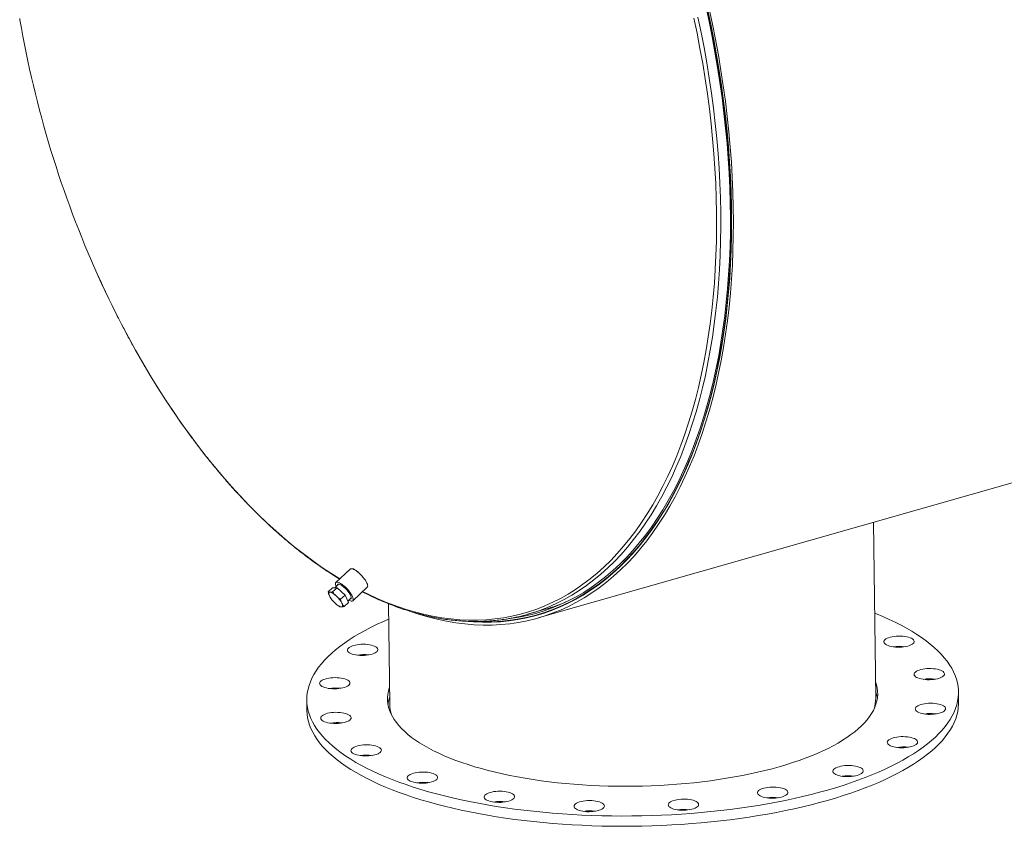
# Model space of a CAD drawing. Units: inches. Extents: x 16 to 336, y 16 to 252.
# Drawn here: x 192 to 236, y 159 to 195 of the extents above; entities that cross this region are included whole.
import ezdxf

# ---------------------------------------------------------------- set-up
doc = ezdxf.new("R2010")
doc.units = ezdxf.units.IN
doc.header["$LTSCALE"] = 32
doc.header["$MEASUREMENT"] = 0

msp = doc.modelspace()

# ---------------------------------------------------------------- linework, layer by layer
at = {"color": 7, "linetype": 'Continuous', "lineweight": 15}
for p, q in [((215.387, 168.2566), (311.57, 195.6708)), ((230.6637, 164.6298), (230.5654, 172.5827)), ((206.8832, 170.4701), (206.2298, 169.8627)), ((205.8767, 169.436), (206.0774, 169.6225)), ((206.282, 169.6214), (206.0774, 169.6225)), ((206.0814, 169.4349), (206.282, 169.6214)), ((206.3544, 169.7839), (206.1802, 169.6219)), ((206.6432, 169.2876), (206.282, 169.6214)), ((206.9958, 169.0387), (207.6492, 169.6461)), ((207.4269, 169.4395), (207.7324, 169.2872)), ((205.9896, 169.1624), (205.996, 169.1529)), ((206.4426, 169.1011), (206.6432, 169.2876)), ((206.5991, 168.7684), (206.7998, 168.9549)), ((206.7998, 168.9549), (206.6432, 169.2876)), ((206.7683, 169.0218), (206.9264, 169.1687)), ((206.2709, 168.8571), (206.2757, 168.8534)), ((208.6093, 168.9009), (208.6654, 164.3579)), ((214.9065, 168.422), (215.7081, 168.6504)), ((215.3449, 168.4042), (215.8854, 168.5583)), ((234.4163, 164.4437), (234.4106, 164.9087)), ((204.9128, 164.544), (204.9186, 164.0791)), ((233.3537, 163.9274), (233.4168, 163.9196))]:
    msp.add_line(p, q, dxfattribs=at)
at = {"color": 8, "linetype": 'Continuous', "lineweight": 15}
msp.add_line((207.4409, 169.4525), (207.6847, 169.332), dxfattribs=at)
at = {"color": 7, "linetype": 'Continuous', "lineweight": 15, "flags": 128}
for points in [[(209.6031, 168.5494), (209.9676, 168.428), (210.3923, 168.3029), (210.8153, 168.1958), (211.2362, 168.107), (211.6548, 168.0363), (212.0709, 167.984), (212.484, 167.9499), (212.8941, 167.9342), (213.3006, 167.9368), (213.7035, 167.9578), (214.1023, 167.9971), (214.4969, 168.0547), (214.8869, 168.1306), (215.272, 168.2247), (215.6521, 168.3369), (216.0269, 168.4672), (216.396, 168.6155), (216.7593, 168.7817), (217.1165, 168.9656), (217.4673, 169.1672), (217.8115, 169.3862), (218.1489, 169.6226), (218.4792, 169.8762), (218.8021, 170.1468), (219.1176, 170.4342), (219.4253, 170.7382), (219.7251, 171.0587), (220.0167, 171.3953), (220.2999, 171.7479), (220.5746, 172.1162), (220.8406, 172.5), (221.0976, 172.8989), (221.3455, 173.3128), (221.5841, 173.7413), (221.8132, 174.1841), (222.0328, 174.641), (222.2426, 175.1116), (222.4425, 175.5956), (222.6324, 176.0926), (222.8121, 176.6024), (222.9815, 177.1245), (223.1405, 177.6586), (223.2889, 178.2044), (223.4268, 178.7614), (223.5539, 179.3292), (223.6703, 179.9076), (223.7757, 180.496), (223.8702, 181.0941), (223.9536, 181.7015), (224.026, 182.3177), (224.0872, 182.9423), (224.1373, 183.5749), (224.1762, 184.215), (224.2038, 184.8623), (224.2202, 185.5162), (224.2253, 186.1763), (224.2191, 186.8422), (224.2017, 187.5133), (224.173, 188.1893), (224.1331, 188.8696), (224.0819, 189.5539), (224.0196, 190.2415), (223.9462, 190.9321), (223.8617, 191.6251), (223.7662, 192.3202), (223.6597, 193.0167), (223.5424, 193.7143), (223.4142, 194.4124), (223.2754, 195.1106), (223.1259, 195.8084)], [(212.2367, 168.0971), (212.4615, 168.0808), (212.8695, 168.0651), (213.274, 168.0677), (213.6749, 168.0886), (214.0718, 168.1277), (214.4644, 168.1851), (214.8525, 168.2606), (215.2357, 168.3542), (215.614, 168.4659), (215.9869, 168.5955), (216.3542, 168.7431), (216.7157, 168.9084), (217.0711, 169.0915), (217.4202, 169.292), (217.7627, 169.51), (218.0984, 169.7452), (218.427, 169.9976), (218.7484, 170.2668), (219.0624, 170.5528), (219.3686, 170.8554), (219.6668, 171.1742), (219.957, 171.5092), (220.2389, 171.86), (220.5122, 172.2265), (220.7768, 172.6084), (221.0325, 173.0054), (221.2792, 173.4172), (221.5167, 173.8436), (221.7447, 174.2843), (221.9632, 174.7389), (222.1719, 175.2072), (222.3709, 175.6888), (222.5598, 176.1834), (222.7386, 176.6906), (222.9072, 177.2101), (223.0654, 177.7416), (223.2131, 178.2847), (223.3503, 178.8389), (223.4768, 179.404), (223.5926, 179.9795), (223.6975, 180.565), (223.7915, 181.1602), (223.8745, 181.7646), (223.9466, 182.3777), (224.0075, 182.9993), (224.0573, 183.6287), (224.096, 184.2657), (224.1235, 184.9098), (224.1398, 185.5605), (224.1448, 186.2173), (224.1387, 186.8799), (224.1214, 187.5478), (224.0928, 188.2204), (224.0531, 188.8974), (224.0022, 189.5782), (223.9402, 190.2625), (223.8672, 190.9497), (223.7831, 191.6393), (223.688, 192.3309), (223.5821, 193.0241), (223.4653, 193.7182), (223.3378, 194.4129), (223.1996, 195.1076), (223.0509, 195.8019)], [(212.5361, 168.0949), (212.9338, 168.0828), (213.3376, 168.0885), (213.7377, 168.1124), (214.1337, 168.1546), (214.5255, 168.215), (214.9126, 168.2935), (215.2949, 168.3902), (215.6721, 168.5049), (216.044, 168.6375), (216.4102, 168.7881), (216.7706, 168.9564), (217.1248, 169.1423), (217.4726, 169.3458), (217.8139, 169.5667), (218.1483, 169.8048), (218.4756, 170.06), (218.7956, 170.332), (219.1081, 170.6208), (219.4128, 170.9261), (219.7096, 171.2476), (219.9982, 171.5853), (220.2785, 171.9387), (220.5502, 172.3078), (220.8132, 172.6922), (221.0673, 173.0917), (221.3123, 173.5059), (221.548, 173.9347), (221.7743, 174.3777), (221.991, 174.8346), (222.1979, 175.3051), (222.395, 175.7889), (222.5821, 176.2856), (222.759, 176.7949), (222.9257, 177.3164), (223.082, 177.8498), (223.2278, 178.3947), (223.363, 178.9507), (223.4875, 179.5175), (223.6013, 180.0946), (223.7042, 180.6817), (223.7962, 181.2784), (223.8772, 181.8842), (223.9472, 182.4987), (224.0061, 183.1215), (224.0539, 183.7521), (224.0905, 184.3902), (224.1159, 185.0353), (224.1302, 185.6869), (224.1332, 186.3447), (224.125, 187.008), (224.1056, 187.6765), (224.075, 188.3498), (224.0332, 189.0273), (223.9803, 189.7086), (223.9162, 190.3932), (223.8411, 191.0806), (223.755, 191.7704), (223.658, 192.4621), (223.55, 193.1552), (223.4313, 193.8492), (223.3018, 194.5437), (223.1617, 195.2382), (223.011, 195.9321)], [(213.9597, 168.2082), (214.1166, 168.2271), (214.5072, 168.2873), (214.8933, 168.3657), (215.2746, 168.462), (215.6508, 168.5764), (216.0216, 168.7087), (216.3868, 168.8588), (216.7462, 169.0267), (217.0994, 169.2121), (217.4463, 169.4151), (217.7866, 169.6353), (218.1201, 169.8728), (218.4465, 170.1272), (218.7656, 170.3986), (219.0772, 170.6865), (219.3811, 170.991), (219.6771, 171.3116), (219.9649, 171.6483), (220.2445, 172.0008), (220.5154, 172.3689), (220.7777, 172.7522), (221.0311, 173.1506), (221.2754, 173.5637), (221.5104, 173.9913), (221.7361, 174.4331), (221.9522, 174.8888), (222.1586, 175.358), (222.3551, 175.8404), (222.5417, 176.3357), (222.7181, 176.8436), (222.8843, 177.3637), (223.0402, 177.8956), (223.1856, 178.439), (223.3205, 178.9935), (223.4446, 179.5587), (223.5581, 180.1343), (223.6607, 180.7198), (223.7525, 181.3148), (223.8333, 181.9189), (223.9031, 182.5317), (223.9618, 183.1528), (224.0094, 183.7817), (224.046, 184.4181), (224.0713, 185.0614), (224.0855, 185.7112), (224.0885, 186.3671), (224.0803, 187.0286), (224.061, 187.6953), (224.0304, 188.3667), (223.9888, 189.0424), (223.936, 189.7218), (223.8722, 190.4045), (223.7973, 191.09), (223.7114, 191.7779), (223.6146, 192.4677), (223.507, 193.1589), (223.3885, 193.851), (223.2594, 194.5436), (223.1197, 195.2362), (222.9694, 195.9282)], [(207.6492, 169.6461), (207.6615, 169.663), (207.6692, 169.6938), (207.667, 169.7335), (207.6549, 169.7813), (207.6332, 169.8359), (207.6025, 169.8959), (207.5635, 169.9599), (207.5172, 170.0264), (207.4647, 170.0936), (207.4074, 170.16), (207.3465, 170.2238), (207.2837, 170.2836), (207.2204, 170.3378), (207.1583, 170.3851), (207.0988, 170.4244), (207.0435, 170.4547), (206.9936, 170.4752), (206.9505, 170.4854), (206.9151, 170.4851), (206.8884, 170.4743), (206.8832, 170.4701)], [(206.8146, 169.0648), (206.8356, 169.0541), (206.8854, 169.0336), (206.9286, 169.0234), (206.964, 169.0237), (206.9907, 169.0345), (207.0081, 169.0556), (207.0158, 169.0863), (207.0136, 169.1261), (207.0015, 169.1739), (206.9798, 169.2284), (206.9491, 169.2885), (206.9101, 169.3525), (206.8638, 169.4189), (206.8113, 169.4862), (206.754, 169.5525), (206.6931, 169.6164), (206.6303, 169.6761), (206.567, 169.7304), (206.5049, 169.7777), (206.4454, 169.817), (206.3901, 169.8472), (206.3402, 169.8677), (206.2971, 169.878), (206.2617, 169.8777), (206.2349, 169.8669), (206.2175, 169.8458), (206.2098, 169.815), (206.2121, 169.7753), (206.2242, 169.7275), (206.2426, 169.68)], [(205.9619, 169.4195), (205.941, 169.4167), (205.9249, 169.4084), (205.9138, 169.3945), (205.908, 169.3753), (205.9075, 169.3512), (205.9124, 169.3225), (205.9226, 169.2899), (205.9378, 169.2537)], [(206.2448, 169.252), (206.2038, 169.2883), (206.1631, 169.3212), (206.1233, 169.35), (206.0852, 169.3743), (206.0494, 169.3937), (206.0166, 169.4078), (205.9873, 169.4165), (205.9619, 169.4195)], [(206.8712, 169.1174), (206.8749, 169.1175), (206.9015, 169.1238), (206.9188, 169.1406), (206.9263, 169.1673), (206.9236, 169.2032), (206.911, 169.247), (206.8889, 169.2974), (206.8578, 169.3527), (206.8189, 169.4111), (206.7733, 169.4708), (206.7226, 169.5299), (206.6684, 169.5864), (206.6123, 169.6386), (206.5563, 169.6847), (206.5021, 169.7233), (206.4515, 169.7531), (206.406, 169.7733), (206.3672, 169.783), (206.3363, 169.7821), (206.3143, 169.7705), (206.3019, 169.7486), (206.2993, 169.7327)], [(206.1967, 168.9204), (206.2377, 168.8841), (206.2785, 168.8513), (206.3183, 168.8224), (206.3563, 168.7981), (206.3921, 168.7787), (206.425, 168.7646), (206.4543, 168.756), (206.4796, 168.753)], [(206.4796, 168.753), (206.5006, 168.7557), (206.5167, 168.7641), (206.5278, 168.778), (206.5336, 168.7971), (206.5341, 168.8212), (206.5292, 168.8499), (206.519, 168.8826), (206.5037, 168.9188)], [(230.6162, 168.4757), (230.6998, 168.4422), (230.9944, 168.3192), (231.2784, 168.1929), (231.5514, 168.0633), (231.8133, 167.9306), (232.0637, 167.7949), (232.3026, 167.6562), (232.5295, 167.5149), (232.7443, 167.3709), (232.9469, 167.2244), (233.137, 167.0756), (233.3144, 166.9246), (233.479, 166.7715), (233.6306, 166.6165), (233.7691, 166.4598), (233.8943, 166.3013), (234.0062, 166.1415), (234.1046, 165.9802), (234.1894, 165.8179), (234.2606, 165.6544), (234.3181, 165.4901), (234.3618, 165.3251), (234.3917, 165.1596), (234.4077, 164.9936), (234.4099, 164.8274), (234.3983, 164.661), (234.3728, 164.4948), (234.3335, 164.3287), (234.2804, 164.1631), (234.2136, 163.9979), (234.1331, 163.8335), (234.039, 163.6698), (233.9314, 163.5072), (233.8104, 163.3457), (233.6762, 163.1856), (233.5287, 163.0268), (233.3682, 162.8697), (233.1949, 162.7143), (233.0088, 162.5608), (232.8102, 162.4093), (232.5993, 162.26), (232.3762, 162.113), (232.1412, 161.9685), (231.8944, 161.8266), (231.6361, 161.6874), (231.3666, 161.551), (231.0861, 161.4176), (230.7949, 161.2874), (230.4932, 161.1603), (230.1814, 161.0366), (229.8596, 160.9164), (229.5283, 160.7998), (229.1877, 160.6868), (228.8382, 160.5777), (228.48, 160.4724)], [(228.48, 160.4724), (228.1136, 160.3711), (227.7392, 160.274), (227.3572, 160.181), (226.968, 160.0923), (226.572, 160.0079), (226.1694, 159.9279), (225.7608, 159.8525), (225.3464, 159.7817), (224.9266, 159.7155), (224.502, 159.654), (224.0727, 159.5972), (223.6394, 159.5453), (223.2023, 159.4983), (222.7618, 159.4561), (222.3185, 159.4189), (221.8727, 159.3867), (221.4247, 159.3595), (220.9752, 159.3374), (220.5244, 159.3203), (220.0728, 159.3083), (219.6208, 159.3014), (219.1688, 159.2996), (218.7173, 159.3028), (218.2667, 159.3112), (217.8174, 159.3247), (217.3698, 159.3432), (216.9244, 159.3668), (216.4816, 159.3954), (216.0417, 159.429), (215.6052, 159.4676), (215.1726, 159.5112), (214.7442, 159.5596), (214.3204, 159.6129), (213.9016, 159.671), (213.4882, 159.7339), (213.0806, 159.8014), (212.6792, 159.8736), (212.2844, 159.9503), (211.8964, 160.0315), (211.5158, 160.1171), (211.1429, 160.2071), (210.7779, 160.3013), (210.4213, 160.3996), (210.0733, 160.502), (209.7344, 160.6084), (209.4048, 160.7186), (209.0848, 160.8327), (208.7748, 160.9503), (208.475, 161.0716), (208.1857, 161.1962), (207.9071, 161.3242), (207.6397, 161.4553), (207.3835, 161.5896), (207.1388, 161.7268), (206.9059, 161.8668), (206.685, 162.0094), (206.4763, 162.1547), (206.2799, 162.3023), (206.0962, 162.4523), (205.9251, 162.6043), (205.767, 162.7584), (205.622, 162.9143), (205.4901, 163.0719), (205.3715, 163.2311), (205.2664, 163.3916), (205.1747, 163.5535), (205.0967, 163.7164), (205.0324, 163.8803), (204.9818, 164.0449), (204.945, 164.2102), (204.922, 164.376), (204.9129, 164.5422), (204.9176, 164.7085), (204.9362, 164.8748), (204.9686, 165.0409), (205.0148, 165.2068), (205.0747, 165.3722), (205.1484, 165.5371), (205.2357, 165.7011), (205.3365, 165.8643), (205.4508, 166.0263), (205.5785, 166.1872), (205.7194, 166.3467), (205.8733, 166.5046), (206.0403, 166.6609), (206.22, 166.8154), (206.4123, 166.9679), (206.6171, 167.1183), (206.8342, 167.2664), (207.0633, 167.4122), (207.3042, 167.5555), (207.5567, 167.6961), (207.8206, 167.8339), (208.0957, 167.9687), (208.3816, 168.1006), (208.6179, 168.2037)], [(231.5017, 167.4231), (231.5966, 167.4332), (231.6941, 167.4383), (231.7921, 167.4382), (231.8887, 167.4331), (231.9819, 167.4228), (232.0699, 167.4078), (232.1508, 167.3883), (232.2229, 167.3646), (232.2849, 167.3373), (232.3354, 167.3069), (232.3734, 167.2741), (232.3982, 167.2394), (232.4092, 167.2037), (232.4062, 167.1676), (232.3893, 167.1319), (232.3588, 167.0973), (232.3154, 167.0645), (232.2599, 167.0341), (232.1935, 167.0069), (232.1174, 166.9833), (232.0333, 166.9638), (231.9429, 166.9489), (231.848, 166.9387), (231.7506, 166.9336), (231.6525, 166.9337), (231.5559, 166.9389), (231.4627, 166.9491), (231.3747, 166.9641), (231.2939, 166.9837), (231.2217, 167.0073), (231.1597, 167.0346), (231.1092, 167.065), (231.0712, 167.0979), (231.0464, 167.1325), (231.0354, 167.1682), (231.0384, 167.2043), (231.0553, 167.24), (231.0858, 167.2746), (231.1292, 167.3075), (231.1847, 167.3378), (231.2511, 167.365), (231.3272, 167.3886), (231.4113, 167.4081), (231.5017, 167.4231)], [(207.0488, 166.6038), (206.973, 166.6258), (206.9068, 166.6517), (206.8516, 166.681), (206.8085, 166.7129), (206.7783, 166.7469), (206.7618, 166.7823), (206.7591, 166.8183), (206.7705, 166.8543), (206.7956, 166.8894), (206.8339, 166.923), (206.8847, 166.9544), (206.9469, 166.983), (207.0193, 167.0081), (207.1004, 167.0293), (207.1885, 167.0461), (207.2818, 167.0582), (207.3785, 167.0653), (207.4765, 167.0673), (207.574, 167.0642), (207.6688, 167.056), (207.7591, 167.0428), (207.843, 167.025), (207.9188, 167.003), (207.985, 166.9771), (208.0402, 166.9478), (208.0833, 166.9159), (208.1135, 166.8819), (208.13, 166.8465), (208.1327, 166.8105), (208.1213, 166.7745), (208.0962, 166.7394), (208.0579, 166.7058), (208.0071, 166.6744), (207.9449, 166.6458), (207.8725, 166.6207), (207.7914, 166.5995), (207.7033, 166.5827), (207.61, 166.5706), (207.5133, 166.5635), (207.4153, 166.5615), (207.3178, 166.5646), (207.223, 166.5728), (207.1327, 166.586), (207.0488, 166.6038)], [(233.0816, 165.9685), (233.1796, 165.9674), (233.2757, 165.9612), (233.368, 165.95), (233.4547, 165.9341), (233.5339, 165.9137), (233.6041, 165.8892), (233.6639, 165.8613), (233.712, 165.8303), (233.7474, 165.7971), (233.7695, 165.7622), (233.7777, 165.7263), (233.7719, 165.6902), (233.7523, 165.6547), (233.7191, 165.6204), (233.6732, 165.588), (233.6154, 165.5582), (233.5469, 165.5317), (233.4692, 165.5089), (233.3837, 165.4903), (233.2922, 165.4763), (233.1966, 165.4671), (233.0989, 165.4631), (233.001, 165.4641), (232.9049, 165.4703), (232.8126, 165.4815), (232.7259, 165.4975), (232.6466, 165.5179), (232.5764, 165.5423), (232.5167, 165.5703), (232.4686, 165.6012), (232.4331, 165.6345), (232.4111, 165.6694), (232.4029, 165.7053), (232.4086, 165.7413), (232.4283, 165.7769), (232.4614, 165.8112), (232.5073, 165.8436), (232.5651, 165.8733), (232.6336, 165.8999), (232.7114, 165.9227), (232.7969, 165.9413), (232.8883, 165.9553), (232.9839, 165.9644), (233.0816, 165.9685)], [(205.9755, 165.0603), (205.8841, 165.0725), (205.7988, 165.0894), (205.7212, 165.1106), (205.653, 165.1358), (205.5955, 165.1644), (205.5498, 165.1958), (205.517, 165.2295), (205.4977, 165.2646), (205.4923, 165.3006), (205.5009, 165.3366), (205.5232, 165.372), (205.559, 165.406), (205.6074, 165.4379), (205.6674, 165.467), (205.7379, 165.4929), (205.8173, 165.5149), (205.9041, 165.5326), (205.9966, 165.5457), (206.0927, 165.5538), (206.1907, 165.5568), (206.2884, 165.5547), (206.3839, 165.5475), (206.4752, 165.5353), (206.5605, 165.5185), (206.6381, 165.4972), (206.7063, 165.472), (206.7639, 165.4434), (206.8095, 165.412), (206.8423, 165.3783), (206.8616, 165.3432), (206.867, 165.3072), (206.8585, 165.2712), (206.8361, 165.2358), (206.8003, 165.2018), (206.752, 165.1699), (206.6919, 165.1408), (206.6215, 165.1149), (206.542, 165.0929), (206.4552, 165.0752), (206.3628, 165.0622), (206.2666, 165.054), (206.1687, 165.051), (206.0709, 165.0531), (205.9755, 165.0603)], [(230.6543, 165.3915), (230.6625, 165.3689), (230.706, 165.2263), (230.7358, 165.083), (230.7518, 164.9393), (230.7539, 164.7953), (230.7422, 164.6512), (230.7168, 164.5072), (230.6775, 164.3635), (230.6245, 164.2203), (230.5579, 164.0777), (230.4777, 163.9359), (230.384, 163.795), (230.277, 163.6554), (230.1567, 163.517), (230.0234, 163.3802), (229.8771, 163.2451), (229.7181, 163.1118), (229.5466, 162.9805), (229.3628, 162.8514), (229.1669, 162.7246), (228.9592, 162.6003), (228.7398, 162.4786), (228.5092, 162.3598), (228.2675, 162.2439), (228.0151, 162.1311), (227.7523, 162.0216), (227.4794, 161.9154), (227.1968, 161.8127), (226.9048, 161.7136), (226.6038, 161.6183), (226.2941, 161.5269)], [(226.2941, 161.5269), (225.9762, 161.4394), (225.6504, 161.3561), (225.3171, 161.2769), (224.9768, 161.2021), (224.6299, 161.1316), (224.2767, 161.0656), (223.9179, 161.0042), (223.5537, 160.9474), (223.1846, 160.8953), (222.8112, 160.848), (222.4339, 160.8055), (222.0531, 160.7679), (221.6693, 160.7353), (221.283, 160.7076), (220.8948, 160.6849), (220.5049, 160.6673), (220.114, 160.6547), (219.7226, 160.6471), (219.3311, 160.6447), (218.94, 160.6474), (218.5498, 160.6551), (218.1609, 160.6679), (217.774, 160.6858), (217.3894, 160.7087), (217.0076, 160.7366), (216.6291, 160.7694), (216.2545, 160.8072), (215.884, 160.8499), (215.5183, 160.8974), (215.1577, 160.9497), (214.8027, 161.0067), (214.4538, 161.0683), (214.1114, 161.1345), (213.7759, 161.2052), (213.4477, 161.2802), (213.1273, 161.3595), (212.815, 161.4431), (212.5113, 161.5307), (212.2164, 161.6223), (211.9308, 161.7178), (211.6549, 161.817), (211.3889, 161.9198), (211.1333, 162.0262), (210.8882, 162.1359), (210.6541, 162.2488), (210.4312, 162.3648), (210.2199, 162.4838), (210.0202, 162.6055), (209.8326, 162.7299), (209.6573, 162.8568), (209.4944, 162.986), (209.3442, 163.1174), (209.2068, 163.2508), (209.0824, 163.386), (208.9713, 163.5229), (208.8734, 163.6613), (208.789, 163.801), (208.7181, 163.9419), (208.6609, 164.0837), (208.6174, 164.2264), (208.5876, 164.3697), (208.5717, 164.5134), (208.5695, 164.6574), (208.5812, 164.8014), (208.6067, 164.9454), (208.6459, 165.0891), (208.656, 165.1196)], [(228.4858, 160.0075), (228.1193, 159.9062), (227.7449, 159.809), (227.363, 159.716), (226.9738, 159.6273), (226.5777, 159.543), (226.1752, 159.463), (225.7665, 159.3876), (225.3521, 159.3167), (224.9324, 159.2505), (224.5077, 159.189), (224.0785, 159.1323), (223.6451, 159.0804), (223.208, 159.0333), (222.7676, 158.9912), (222.3242, 158.954), (221.8784, 158.9218), (221.4305, 158.8946), (220.9809, 158.8725), (220.5301, 158.8554), (220.0785, 158.8434), (219.6265, 158.8364), (219.1745, 158.8346), (218.723, 158.8379), (218.2724, 158.8463), (217.8231, 158.8597), (217.3756, 158.8783), (216.9302, 158.9018), (216.4873, 158.9305), (216.0475, 158.9641), (215.611, 159.0027), (215.1783, 159.0462), (214.7499, 159.0947), (214.3261, 159.148), (213.9073, 159.2061), (213.4939, 159.2689), (213.0864, 159.3365), (212.6849, 159.4086), (212.2901, 159.4854), (211.9022, 159.5666), (211.5216, 159.6522), (211.1486, 159.7421), (210.7836, 159.8363), (210.427, 159.9347), (210.0791, 160.0371), (209.7401, 160.1435), (209.4105, 160.2537), (209.0906, 160.3677), (208.7805, 160.4854), (208.4807, 160.6066), (208.1914, 160.7313), (207.9129, 160.8592), (207.6454, 160.9904), (207.3892, 161.1246), (207.1446, 161.2618), (206.9117, 161.4018), (206.6907, 161.5445), (206.482, 161.6898), (206.2857, 161.8374), (206.1019, 161.9873), (205.9309, 162.1394), (205.7728, 162.2935), (205.6277, 162.4494), (205.4958, 162.607), (205.3773, 162.7662), (205.2721, 162.9267), (205.1805, 163.0885), (205.1025, 163.2515), (205.0381, 163.4153), (204.9875, 163.58), (204.9507, 163.7453), (204.9277, 163.9111), (204.9186, 164.0772), (204.9186, 164.0791)], [(234.4163, 164.4437), (234.4157, 164.3624), (234.404, 164.1961), (234.3785, 164.0298), (234.3392, 163.8638), (234.2862, 163.6981), (234.2193, 163.533), (234.1388, 163.3685), (234.0448, 163.2049), (233.9372, 163.0423), (233.8162, 162.8808), (233.6819, 162.7206), (233.5345, 162.5619), (233.374, 162.4047), (233.2006, 162.2493), (233.0146, 162.0958), (232.816, 161.9444), (232.605, 161.7951), (232.3819, 161.6481), (232.1469, 161.5036), (231.9001, 161.3616), (231.6419, 161.2224), (231.3724, 161.0861), (231.0919, 160.9527), (230.8007, 160.8224), (230.499, 160.6954), (230.1871, 160.5717), (229.8654, 160.4515), (229.534, 160.3348), (229.1935, 160.2219), (228.8439, 160.1127), (228.4858, 160.0075)], [(233.348, 164.3924), (233.4393, 164.3802), (233.5246, 164.3633), (233.6022, 164.3421), (233.6704, 164.3169), (233.728, 164.2883), (233.7736, 164.2568), (233.8064, 164.2232), (233.8257, 164.188), (233.8311, 164.1521), (233.8226, 164.116), (233.8002, 164.0807), (233.7644, 164.0467), (233.7161, 164.0148), (233.656, 163.9856), (233.5856, 163.9598), (233.5061, 163.9378), (233.4193, 163.9201), (233.3269, 163.907), (233.2307, 163.8989), (233.1328, 163.8958), (233.035, 163.8979), (232.9395, 163.9051), (232.8482, 163.9173), (232.7629, 163.9342), (232.6853, 163.9554), (232.6171, 163.9806), (232.5596, 164.0092), (232.5139, 164.0407), (232.4811, 164.0743), (232.4618, 164.1095), (232.4564, 164.1455), (232.465, 164.1815), (232.4873, 164.2168), (232.5231, 164.2508), (232.5715, 164.2827), (232.6315, 164.3119), (232.702, 164.3377), (232.7814, 164.3597), (232.8682, 164.3775), (232.9607, 164.3905), (233.0568, 164.3986), (233.1548, 164.4017), (233.2525, 164.3996), (233.348, 164.3924)], [(206.2418, 163.4842), (206.1439, 163.4852), (206.0478, 163.4914), (205.9554, 163.5026), (205.8688, 163.5186), (205.7895, 163.539), (205.7193, 163.5634), (205.6595, 163.5914), (205.6115, 163.6223), (205.576, 163.6556), (205.554, 163.6905), (205.5458, 163.7264), (205.5515, 163.7624), (205.5712, 163.798), (205.6043, 163.8323), (205.6502, 163.8647), (205.708, 163.8944), (205.7765, 163.921), (205.8543, 163.9438), (205.9397, 163.9624), (206.0312, 163.9764), (206.1268, 163.9855), (206.2245, 163.9896), (206.3224, 163.9885), (206.4185, 163.9823), (206.5109, 163.9711), (206.5975, 163.9552), (206.6768, 163.9348), (206.747, 163.9103), (206.8068, 163.8824), (206.8548, 163.8514), (206.8903, 163.8182), (206.9123, 163.7833), (206.9206, 163.7474), (206.9148, 163.7113), (206.8951, 163.6758), (206.862, 163.6415), (206.8161, 163.6091), (206.7583, 163.5793), (206.6898, 163.5528), (206.612, 163.53), (206.5266, 163.5114), (206.4351, 163.4974), (206.3395, 163.4882), (206.2418, 163.4842)], [(232.2746, 162.8489), (232.3504, 162.8268), (232.4166, 162.8009), (232.4718, 162.7717), (232.515, 162.7398), (232.5451, 162.7057), (232.5617, 162.6704), (232.5643, 162.6343), (232.553, 162.5984), (232.5279, 162.5632), (232.4895, 162.5296), (232.4387, 162.4982), (232.3765, 162.4697), (232.3041, 162.4446), (232.2231, 162.4234), (232.135, 162.4066), (232.0416, 162.3945), (231.9449, 162.3874), (231.8469, 162.3853), (231.7495, 162.3885), (231.6547, 162.3967), (231.5644, 162.4098), (231.4805, 162.4276), (231.4046, 162.4497), (231.3384, 162.4756), (231.2832, 162.5048), (231.2401, 162.5368), (231.2099, 162.5708), (231.1934, 162.6062), (231.1908, 162.6422), (231.2021, 162.6781), (231.2272, 162.7133), (231.2655, 162.7469), (231.3163, 162.7783), (231.3786, 162.8069), (231.4509, 162.832), (231.532, 162.8531), (231.6201, 162.87), (231.7134, 162.882), (231.8101, 162.8892), (231.9082, 162.8912), (232.0056, 162.888), (232.1004, 162.8798), (232.1907, 162.8667), (232.2746, 162.8489)], [(207.8217, 162.0296), (207.7268, 162.0195), (207.6294, 162.0144), (207.5313, 162.0144), (207.4347, 162.0196), (207.3415, 162.0298), (207.2535, 162.0448), (207.1727, 162.0644), (207.1005, 162.0881), (207.0386, 162.1154), (206.9881, 162.1458), (206.95, 162.1786), (206.9253, 162.2132), (206.9142, 162.249), (206.9172, 162.2851), (206.9341, 162.3208), (206.9646, 162.3554), (207.008, 162.3882), (207.0635, 162.4185), (207.13, 162.4458), (207.206, 162.4694), (207.2901, 162.4889), (207.3805, 162.5038), (207.4754, 162.5139), (207.5729, 162.519), (207.6709, 162.519), (207.7675, 162.5138), (207.8608, 162.5036), (207.9487, 162.4886), (208.0296, 162.469), (208.1017, 162.4453), (208.1637, 162.418), (208.2142, 162.3877), (208.2522, 162.3548), (208.277, 162.3202), (208.288, 162.2844), (208.285, 162.2483), (208.2681, 162.2126), (208.2377, 162.178), (208.1942, 162.1452), (208.1387, 162.1149), (208.0723, 162.0876), (207.9962, 162.064), (207.9122, 162.0445), (207.8217, 162.0296)], [(229.9666, 161.4892), (230.0195, 161.4594), (230.0601, 161.427), (230.0875, 161.3927), (230.1013, 161.3571), (230.1011, 161.321), (230.087, 161.2852), (230.0592, 161.2503), (230.0183, 161.2171), (229.9652, 161.1862), (229.9008, 161.1583), (229.8266, 161.1339), (229.7439, 161.1136), (229.6547, 161.0977), (229.5605, 161.0866), (229.4634, 161.0804), (229.3653, 161.0795), (229.2682, 161.0836), (229.1742, 161.0928), (229.085, 161.1069), (229.0026, 161.1256), (228.9286, 161.1485), (228.8645, 161.1751), (228.8116, 161.2049), (228.771, 161.2373), (228.7435, 161.2717), (228.7297, 161.3072), (228.7299, 161.3433), (228.744, 161.3792), (228.7718, 161.4141), (228.8127, 161.4473), (228.8659, 161.4782), (228.9303, 161.5061), (229.0045, 161.5304), (229.0871, 161.5508), (229.1764, 161.5667), (229.2706, 161.5778), (229.3677, 161.5839), (229.4658, 161.5849), (229.5628, 161.5807), (229.6569, 161.5715), (229.746, 161.5574), (229.8285, 161.5387), (229.9025, 161.5158), (229.9666, 161.4892)], [(210.5607, 160.839), (210.4781, 160.8187), (210.3888, 160.8028), (210.2946, 160.7917), (210.1975, 160.7856), (210.0994, 160.7846), (210.0024, 160.7888), (209.9083, 160.798), (209.8192, 160.8121), (209.7367, 160.8307), (209.6627, 160.8536), (209.5986, 160.8802), (209.5457, 160.9101), (209.5051, 160.9425), (209.4777, 160.9768), (209.4639, 161.0124), (209.464, 161.0484), (209.4782, 161.0843), (209.506, 161.1192), (209.5469, 161.1524), (209.6, 161.1833), (209.6644, 161.2112), (209.7386, 161.2356), (209.8212, 161.2559), (209.9105, 161.2718), (210.0047, 161.2829), (210.1018, 161.289), (210.1999, 161.29), (210.297, 161.2858), (210.391, 161.2766), (210.4802, 161.2625), (210.5626, 161.2439), (210.6366, 161.221), (210.7007, 161.1944), (210.7536, 161.1645), (210.7942, 161.1321), (210.8217, 161.0978), (210.8354, 161.0622), (210.8353, 161.0261), (210.8212, 160.9903), (210.7934, 160.9554), (210.7525, 160.9222), (210.6993, 160.8913), (210.6349, 160.8634), (210.5607, 160.839)], [(226.6499, 160.4464), (226.6746, 160.4118), (226.6856, 160.376), (226.6827, 160.34), (226.6658, 160.3042), (226.6353, 160.2696), (226.5919, 160.2368), (226.5364, 160.2065), (226.4699, 160.1792), (226.3939, 160.1556), (226.3098, 160.1362), (226.2194, 160.1212), (226.1245, 160.1111), (226.027, 160.106), (225.929, 160.106), (225.8324, 160.1112), (225.7391, 160.1214), (225.6512, 160.1365), (225.5703, 160.156), (225.4982, 160.1797), (225.4362, 160.207), (225.3857, 160.2374), (225.3477, 160.2702), (225.3229, 160.3048), (225.3119, 160.3406), (225.3149, 160.3767), (225.3317, 160.4124), (225.3622, 160.447), (225.4056, 160.4798), (225.4612, 160.5101), (225.5276, 160.5374), (225.6036, 160.561), (225.6877, 160.5805), (225.7781, 160.5954), (225.873, 160.6055), (225.9705, 160.6106), (226.0685, 160.6106), (226.1652, 160.6054), (226.2584, 160.5952), (226.3463, 160.5802), (226.4272, 160.5606), (226.4994, 160.5369), (226.5613, 160.5096), (226.6118, 160.4793), (226.6499, 160.4464)], [(214.1905, 160.029), (214.1283, 160.0004), (214.0559, 159.9753), (213.9748, 159.9541), (213.8867, 159.9373), (213.7934, 159.9252), (213.6967, 159.9181), (213.5987, 159.9161), (213.5013, 159.9192), (213.4064, 159.9274), (213.3162, 159.9406), (213.2322, 159.9583), (213.1564, 159.9804), (213.0902, 160.0063), (213.035, 160.0356), (212.9919, 160.0675), (212.9617, 160.1015), (212.9452, 160.1369), (212.9425, 160.1729), (212.9539, 160.2089), (212.979, 160.244), (213.0173, 160.2776), (213.0681, 160.309), (213.1303, 160.3376), (213.2027, 160.3627), (213.2838, 160.3839), (213.3719, 160.4007), (213.4652, 160.4128), (213.5619, 160.4199), (213.6599, 160.4219), (213.7574, 160.4188), (213.8522, 160.4106), (213.9425, 160.3974), (214.0264, 160.3796), (214.1022, 160.3576), (214.1684, 160.3317), (214.2236, 160.3024), (214.2667, 160.2705), (214.2969, 160.2365), (214.3135, 160.2011), (214.3161, 160.1651), (214.3047, 160.1291), (214.2796, 160.094), (214.2413, 160.0604), (214.1905, 160.029)], [(222.6491, 159.8226), (222.6433, 159.7865), (222.6237, 159.7509), (222.5905, 159.7166), (222.5446, 159.6842), (222.4868, 159.6545), (222.4183, 159.6279), (222.3406, 159.6051), (222.2551, 159.5865), (222.1636, 159.5725), (222.068, 159.5634), (221.9703, 159.5593), (221.8724, 159.5604), (221.7763, 159.5666), (221.684, 159.5778), (221.5973, 159.5937), (221.518, 159.6141), (221.4478, 159.6386), (221.3881, 159.6665), (221.34, 159.6975), (221.3045, 159.7307), (221.2825, 159.7656), (221.2743, 159.8015), (221.28, 159.8376), (221.2997, 159.8731), (221.3328, 159.9074), (221.3787, 159.9398), (221.4365, 159.9696), (221.505, 159.9961), (221.5828, 160.0189), (221.6683, 160.0375), (221.7597, 160.0516), (221.8553, 160.0607), (221.953, 160.0648), (222.051, 160.0637), (222.1471, 160.0575), (222.2394, 160.0463), (222.3261, 160.0303), (222.4053, 160.0099), (222.4755, 159.9855), (222.5353, 159.9575), (222.5834, 159.9266), (222.6188, 159.8933), (222.6408, 159.8584), (222.6491, 159.8226)], [(218.3559, 159.6787), (218.3201, 159.6447), (218.2718, 159.6128), (218.2117, 159.5837), (218.1413, 159.5578), (218.0618, 159.5358), (217.975, 159.5181), (217.8825, 159.505), (217.7864, 159.4969), (217.6884, 159.4939), (217.5907, 159.496), (217.4952, 159.5032), (217.4039, 159.5154), (217.3186, 159.5322), (217.241, 159.5535), (217.1728, 159.5787), (217.1153, 159.6073), (217.0696, 159.6387), (217.0368, 159.6724), (217.0175, 159.7075), (217.0121, 159.7435), (217.0206, 159.7795), (217.043, 159.8149), (217.0788, 159.8489), (217.1272, 159.8808), (217.1872, 159.9099), (217.2576, 159.9358), (217.3371, 159.9578), (217.4239, 159.9755), (217.5164, 159.9885), (217.6125, 159.9967), (217.7105, 159.9997), (217.8082, 159.9976), (217.9037, 159.9904), (217.995, 159.9782), (218.0803, 159.9614), (218.1579, 159.9401), (218.2261, 159.9149), (218.2837, 159.8863), (218.3293, 159.8549), (218.3621, 159.8212), (218.3814, 159.7861), (218.3868, 159.7501), (218.3783, 159.7141), (218.3559, 159.6787)]]:
    msp.add_lwpolyline(points, dxfattribs=at)
at = {"color": 8, "linetype": 'Continuous', "lineweight": 15, "flags": 128}
for points in [[(191.9178, 195.3707), (191.9278, 195.3127)], [(207.6847, 169.332), (208.1056, 169.1375), (208.5261, 168.9602), (208.9458, 168.8003), (209.3644, 168.658), (209.7816, 168.5332), (210.1972, 168.4262), (210.6109, 168.3369), (211.0223, 168.2654), (211.4313, 168.2118), (211.8374, 168.1762), (212.2405, 168.1584), (212.6403, 168.1587), (213.0365, 168.1768), (213.4287, 168.2129), (213.8169, 168.267), (214.2006, 168.3389), (214.5796, 168.4286), (214.9537, 168.5361), (215.3226, 168.6613), (215.6861, 168.8041), (216.0439, 168.9643), (216.3957, 169.142), (216.7413, 169.337), (217.0806, 169.5491), (217.4131, 169.7783), (217.7388, 170.0242), (218.0574, 170.2868), (218.3687, 170.566), (218.6724, 170.8614), (218.9684, 171.1729), (219.2565, 171.5003), (219.5364, 171.8434), (219.8079, 172.2019), (220.071, 172.5755), (220.3253, 172.9641), (220.5708, 173.3674), (220.8073, 173.785), (221.0345, 174.2167), (221.2523, 174.6622), (221.4607, 175.1213), (221.6594, 175.5935), (221.8483, 176.0785), (222.0273, 176.5761), (222.1962, 177.0858), (222.355, 177.6074), (222.5036, 178.1405), (222.6417, 178.6847), (222.7694, 179.2396), (222.8866, 179.8049), (222.9931, 180.3801), (223.0889, 180.9649), (223.1739, 181.5589), (223.2481, 182.1616), (223.3115, 182.7727), (223.3639, 183.3918), (223.4053, 184.0183), (223.4358, 184.652), (223.4553, 185.2923), (223.4637, 185.9387), (223.4611, 186.591), (223.4475, 187.2486), (223.4229, 187.911), (223.3873, 188.5779), (223.3407, 189.2487), (223.2832, 189.923), (223.2147, 190.6003), (223.1354, 191.2802), (223.0453, 191.9622), (222.9445, 192.6459), (222.833, 193.3307), (222.7109, 194.0162), (222.5783, 194.702), (222.4352, 195.3875)], [(215.5828, 168.6467), (215.8455, 168.7519), (216.2045, 168.9127), (216.5575, 169.091), (216.9044, 169.2867), (217.2448, 169.4996), (217.5785, 169.7295), (217.9054, 169.9763), (218.2251, 170.2398), (218.5374, 170.5199), (218.8422, 170.8164), (219.1393, 171.129), (219.4283, 171.4575), (219.7092, 171.8018), (219.9817, 172.1615), (220.2457, 172.5365), (220.5009, 172.9265), (220.7473, 173.3311), (220.9845, 173.7502), (221.2125, 174.1835), (221.4312, 174.6305), (221.6402, 175.0912), (221.8396, 175.565), (222.0292, 176.0518), (222.2088, 176.5511), (222.3784, 177.0626), (222.5377, 177.586), (222.6868, 178.121), (222.8254, 178.667), (222.9535, 179.2239), (223.0711, 179.7911), (223.178, 180.3684), (223.2741, 180.9552), (223.3595, 181.5513), (223.4339, 182.1562), (223.4975, 182.7694), (223.5501, 183.3906), (223.5917, 184.0194), (223.6223, 184.6552), (223.6418, 185.2977), (223.6503, 185.9465), (223.6477, 186.601), (223.634, 187.2609), (223.6093, 187.9256), (223.5736, 188.5948), (223.5268, 189.268), (223.4691, 189.9446), (223.4004, 190.6243), (223.3208, 191.3066), (223.2304, 191.991), (223.1292, 192.6771), (223.0173, 193.3643), (222.8948, 194.0522), (222.7617, 194.7403), (222.6182, 195.4282)], [(195.4759, 183.71), (195.6283, 183.3765), (195.9201, 182.7577), (196.2198, 182.1468), (196.5271, 181.5442), (196.8418, 180.9505), (197.1637, 180.3659), (197.4927, 179.7909), (197.8284, 179.2259), (198.1707, 178.6712), (198.5192, 178.1273), (198.8739, 177.5945), (199.2343, 177.0732), (199.6004, 176.5638), (199.9718, 176.0665), (200.3482, 175.5817), (200.7295, 175.1099), (201.1153, 174.6512), (201.5054, 174.206), (201.8995, 173.7746), (202.2974, 173.3573), (202.6988, 172.9544), (203.1033, 172.5662), (203.5108, 172.1929), (203.921, 171.8348), (204.3335, 171.4921), (204.7481, 171.1651), (205.1645, 170.8539), (205.5824, 170.5589), (206.0016, 170.2802), (206.4067, 170.027)]]:
    msp.add_lwpolyline(points, dxfattribs=at)
at = {"color": 7, "linetype": 'Continuous', "lineweight": 15}
for centre, radius, start, end in [((239.3234, 203.4624), 48.0912, 189.75661, 204.25056), ((206.9872, 169.8017), 1.1839, 207.57491, 228.10677), ((205.4543, 168.3707), 1.1839, 27.57491, 48.10677), ((213.4343, 176.6227), 8.2902, 285.91857, 293.05322), ((212.6422, 176.3665), 8.2609, 280.86053, 290.85314), ((231.7469, 165.1957), 1.7785, 81.97075, 99.44574), ((207.4705, 164.8207), 1.782, 81.98777, 99.42872), ((233.11, 163.7571), 1.7467, 90.74305, 99.45907), ((233.1182, 163.7483), 1.7555, 81.97459, 91.00564), ((206.2043, 163.3094), 1.7827, 81.99159, 99.42491), ((229.1191, 164.3545), 1.6438, 9.67649, 20.36779), ((210.2146, 164.1212), 1.6419, 161.04272, 171.74599), ((229.1106, 164.6158), 1.5532, 342.26844, 0.51958), ((210.2105, 164.3808), 1.5452, 180.84925, 199.19571), ((233.1693, 162.1345), 1.8023, 84.12686, 99.3498), ((206.2578, 161.7423), 1.7829, 81.99227, 99.42422), ((231.9022, 160.6446), 1.782, 81.98777, 99.42872), ((207.6257, 160.2765), 1.7785, 81.97075, 99.44574), ((229.4402, 159.3399), 1.7806, 81.98083, 99.43566), ((210.1743, 159.045), 1.7806, 81.98083, 99.43566), ((226.0234, 158.3681), 1.7785, 81.97075, 99.44574), ((213.654, 158.1753), 1.782, 81.98777, 99.42872), ((221.9863, 157.8174), 1.7829, 81.99227, 99.42422), ((217.7241, 157.7523), 1.7827, 81.99159, 99.42491)]:
    msp.add_arc(centre, radius, start, end, dxfattribs=at)
for points, knots in [([(195.4824, 183.696), (195.5277, 183.5958), (195.6506, 183.3236), (195.8573, 182.8851), (196.1017, 182.3801), (196.3517, 181.8809), (196.6067, 181.3874), (196.8667, 180.8999), (197.1317, 180.4186), (197.4014, 179.9437), (197.6757, 179.4754), (197.9547, 179.014), (198.238, 178.5596), (198.5255, 178.1125), (198.8173, 177.6729), (199.113, 177.2409), (199.4127, 176.8169), (199.716, 176.4009), (200.023, 175.9932), (200.3335, 175.5939), (200.6473, 175.2032), (200.9642, 174.8214), (201.2842, 174.4486), (201.6072, 174.085), (201.9328, 173.7306), (202.2611, 173.3858), (202.5919, 173.0507), (202.9249, 172.7254), (203.2602, 172.41), (203.5974, 172.1048), (203.9365, 171.8099), (204.2773, 171.5253), (204.6196, 171.2513), (204.9633, 170.988), (205.3083, 170.7355), (205.6543, 170.4936), (206.0013, 170.2639), (206.2487, 170.1054), (206.3806, 170.0268), (206.3963, 170.0174)], [0, 0, 0, 0, 0.0163102, 0.0442891, 0.0722687, 0.1002492, 0.1282305, 0.1562127, 0.1841959, 0.2121802, 0.2401655, 0.2681519, 0.2961395, 0.3241283, 0.3521184, 0.3801098, 0.4081025, 0.4360966, 0.464092, 0.4920889, 0.5200872, 0.5480869, 0.576088, 0.6040905, 0.6320943, 0.6600993, 0.6881056, 0.7161129, 0.7441212, 0.7721303, 0.80014, 0.8281502, 0.8561604, 0.8841703, 0.9121796, 0.9401878, 0.9681945, 0.9961991, 1, 1, 1, 1]), ([(206.9348, 170.4826), (206.9426, 170.4843), (206.9602, 170.4883), (206.997, 170.4806), (207.042, 170.4629), (207.1059, 170.4269), (207.1691, 170.3835), (207.2138, 170.3415), (207.2233, 170.3325)], [0, 0, 0, 0, 0.1369348, 0.3086726, 0.4627135, 0.6216608, 0.9195897, 1, 1, 1, 1]), ([(205.9619, 169.4195), (205.9457, 169.4203), (205.913, 169.4221), (205.8889, 169.4313), (205.8767, 169.436)], [0, 0, 0, 0, 0.4977806, 1, 1, 1, 1]), ([(205.8767, 169.436), (205.8848, 169.404), (205.901, 169.3399), (205.9255, 169.2825), (205.9378, 169.2537)], [0, 0, 0, 0, 0.4981128, 1, 1, 1, 1]), ([(206.0814, 169.4349), (206.0597, 169.4304), (206.0161, 169.4216), (205.98, 169.4202), (205.9619, 169.4195)], [0, 0, 0, 0, 0.4981128, 1, 1, 1, 1]), ([(206.2448, 169.252), (206.2155, 169.2807), (206.1566, 169.3382), (206.1066, 169.4026), (206.0814, 169.4349)], [0, 0, 0, 0, 0.49778063, 1, 1, 1, 1]), ([(205.9378, 169.2537), (205.9513, 169.2262), (205.967, 169.1941), (205.9873, 169.1667), (205.9902, 169.1628)], [0, 0, 0, 0, 0.8555841, 1, 1, 1, 1]), ([(206.4426, 169.1011), (206.408, 169.1241), (206.3384, 169.1703), (206.2761, 169.2247), (206.2448, 169.252)], [0, 0, 0, 0, 0.49811277, 1, 1, 1, 1]), ([(206.5037, 168.9188), (206.4915, 168.9473), (206.4669, 169.0047), (206.4507, 169.0689), (206.4426, 169.1011)], [0, 0, 0, 0, 0.4977806, 1, 1, 1, 1]), ([(206.5991, 168.7684), (206.5814, 168.7913), (206.5457, 168.8373), (206.5178, 168.8915), (206.5037, 168.9188)], [0, 0, 0, 0, 0.4981128, 1, 1, 1, 1]), ([(207.7324, 169.2872), (207.7938, 169.2579), (207.9715, 169.1731), (208.2654, 169.0418), (208.614, 168.897), (208.9622, 168.7642), (209.3096, 168.6432), (209.6563, 168.5342), (210.002, 168.4371), (210.3465, 168.3521), (210.6897, 168.2792), (211.0314, 168.2184), (211.3715, 168.1697), (211.7097, 168.1331), (212.046, 168.1087), (212.3801, 168.0964), (212.7119, 168.0963), (213.0413, 168.1084), (213.3681, 168.1325), (213.692, 168.1692), (213.9651, 168.2088), (214.1291, 168.241), (214.1871, 168.2524)], [0, 0, 0, 0, 0.0277463, 0.0803408, 0.1329259, 0.1854961, 0.2380495, 0.2905845, 0.3430993, 0.3955921, 0.4480616, 0.5005063, 0.5529252, 0.6053177, 0.6576833, 0.7100224, 0.7623354, 0.8146236, 0.8668888, 0.919133, 0.9713592, 1, 1, 1, 1]), ([(206.2762, 168.854), (206.2813, 168.8497), (206.3181, 168.8186), (206.3591, 168.7922), (206.3945, 168.7695)], [0, 0, 0, 0, 0.1384433, 1, 1, 1, 1]), ([(206.3945, 168.7695), (206.4065, 168.7649), (206.4307, 168.7557), (206.4633, 168.7539), (206.4796, 168.753)], [0, 0, 0, 0, 0.4981128, 1, 1, 1, 1]), ([(206.4796, 168.753), (206.4976, 168.7537), (206.5336, 168.7551), (206.5772, 168.7639), (206.5991, 168.7684)], [0, 0, 0, 0, 0.49778063, 1, 1, 1, 1])]:
    msp.add_open_spline(points, degree=3, knots=knots, dxfattribs=at)

doc.saveas('drawing.dxf')
